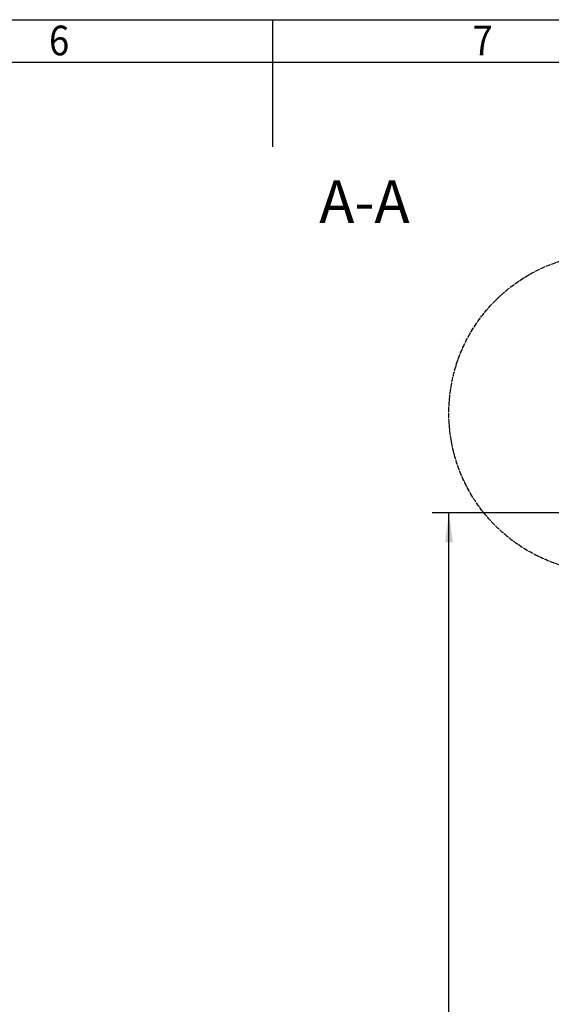
# Model space of a CAD drawing. Units: inches. Extents: x 1219 to 13099, y 0 to 8400.
# Drawn here: x 6562 to 7818, y 5977 to 8300 of the extents above; entities that cross this region are included whole.
import ezdxf

# ---------------------------------------------------------------- set-up
doc = ezdxf.new("R2010")
doc.units = ezdxf.units.IN
doc.linetypes.add('DOT_CENTER', pattern=[14, 12, -1, 0, -1])
doc.layers.add('1', color=7, linetype='Continuous')
doc.styles.add('CONVERTER_1', font='txt.shx', dxfattribs={"width": 0.72})
doc.styles.add('CONVERTER_2', font='txt.shx', dxfattribs={"width": 0.9})
doc.dimstyles.new('ME10_DIM_8', dxfattribs={"dimtxt": 70, "dimasz": 70, "dimexe": 40, "dimexo": 0, "dimtad": 1, "dimdsep": 46, "dimtxsty": 'CONVERTER_1', "dimsah": 1, "dimcen": 0.09, "dimclrd": 2, "dimclre": 2, "dimclrt": 3, "dimadec": 0, "dimazin": 0, "dimtfac": 1, "dimtdec": 4, "dimtmove": 0, "dimatfit": 3, "dimfxl": 0, "dimtolj": 1, "dimtzin": 0, "dimarcsym": 0})

# ---------------------------------------------------------------- blocks, each defined once
blk = doc.blocks.new('*D89')
at = {"layer": '1', "color": 2, "linetype": 'Continuous'}
for p, q in [((7850.2, 7136.8), (7535.8, 7136.8)), ((7575.8, 4386.8), (7575.8, 7136.8)), ((8652.7, 4386.8), (7535.8, 4386.8))]:
    blk.add_line(p, q, dxfattribs=at)
at = {"layer": '1', "color": 2}
for points in [[(7585, 7066.8), (7566.5, 7066.8), (7575.8, 7136.8)], [(7566.5, 4456.8), (7585, 4456.8), (7575.8, 4386.8)]]:
    blk.add_solid(points, dxfattribs=at)
at = {"layer": '1', "color": 3, "insert": (7535.8, 5730.2), "char_height": 70, "attachment_point": 7, "rotation": 90, "line_spacing_factor": 0.60024, "style": 'CONVERTER_1'}
blk.add_mtext('DH', dxfattribs=at)

msp = doc.modelspace()

# ---------------------------------------------------------------- linework, layer by layer
at = {"layer": '1', "color": 3, "linetype": 'Continuous'}
for p, q in [((1519, 8300), (12999, 8300)), ((7159, 8300), (7159, 8000))]:
    msp.add_line(p, q, dxfattribs=at)
at = {"layer": '1', "color": 5, "linetype": 'Continuous'}
msp.add_line((1619, 8200), (12899, 8200), dxfattribs=at)
at = {"layer": '1', "color": 2, "linetype": 'DOT_CENTER'}
msp.add_circle((7951.615, 7372.002), 376, dxfattribs=at)

# ---------------------------------------------------------------- texts
at = {"layer": '1', "color": 3, "style": 'CONVERTER_2', "width": 0.9}
for s, p in [('6', (6631.492, 8215.964)), ('7', (7631.492, 8215.964))]:
    msp.add_text(s, height=70, dxfattribs=at).set_placement(p)
at = {"layer": '1', "color": 7, "insert": (7376.184, 7789.55), "char_height": 100, "attachment_point": 8, "line_spacing_factor": 0.480192, "style": 'CONVERTER_1'}
msp.add_mtext('A-A', dxfattribs=at)

# ---------------------------------------------------------------- dimensions: what is measured, and where the dimension line sits
at = {"layer": '1'}
dim = msp.add_linear_dim(base=(7575.764, 4386.848), p1=(7850.18, 7136.848), p2=(8652.73, 4386.848), angle=90, text='DH', dimstyle='ME10_DIM_8', dxfattribs=at)
dim.commit()
dim.dimension.update_dxf_attribs({"geometry": '*D89', "text_midpoint": (7500.764, 5777.824), "text_rotation": 90})

doc.saveas('drawing.dxf')
